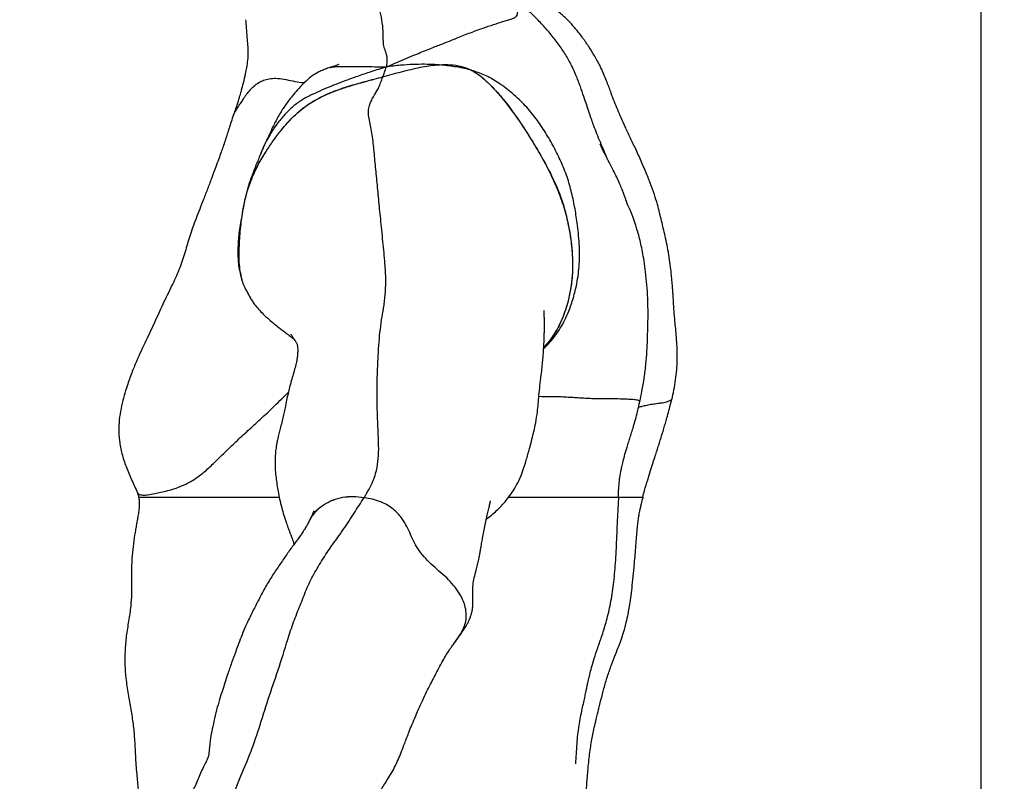
# Model space of a CAD drawing. Units: millimetres. Extents: x 0 to 7128, y 0 to 5040.
# Drawn here: x 3313 to 3817, y 3890 to 4280 of the extents above; entities that cross this region are included whole.
import ezdxf

# ---------------------------------------------------------------- set-up
doc = ezdxf.new("R2010")
doc.units = ezdxf.units.MM
doc.header["$LTSCALE"] = 12
doc.layers.add('COTES', color=7, linetype='Continuous')
doc.styles.add('SLDTEXTSTYLE0', font='TXT', dxfattribs={"width": 0.663})
doc.dimstyles.new('SLDDIMSTYLE4', dxfattribs={"dimtxt": 42, "dimasz": 36, "dimexe": 0, "dimexo": 0.0625, "dimgap": 10.5, "dimtad": 1, "dimdec": 0, "dimrnd": 1e-09, "dimzin": 12, "dimdsep": 46, "dimtxsty": 'SLDTEXTSTYLE0', "dimsah": 1, "dimcen": 0.09, "dimadec": 0, "dimazin": 3, "dimtfac": 1, "dimtofl": 0, "dimtmove": 0, "dimatfit": 3, "dimfxl": 1, "dimfrac": 2, "dimtolj": 1, "dimtzin": 12, "dimarcsym": 0})

# ---------------------------------------------------------------- blocks, each defined once
blk = doc.blocks.new('_D_12')
at = {"layer": 'COTES'}
for p, q in [((3479.52, 4576.25), (3817.21, 4576.25)), ((3805.21, 4576.25), (3805.21, 2753.92)), ((3324.73, 2753.92), (3817.21, 2753.92))]:
    blk.add_line(p, q, dxfattribs=at)
for points in [[(3805.21, 4576.25), (3799.21, 4540.25), (3811.21, 4540.25)], [(3805.21, 2753.92), (3811.21, 2789.92), (3799.21, 2789.92)]]:
    blk.add_solid(points, dxfattribs=at)
at = {"layer": 'COTES', "insert": (3751.07, 3592.75), "char_height": 42, "attachment_point": 1, "rotation": 90, "style": 'SLDTEXTSTYLE0'}
blk.add_mtext('1M80', dxfattribs=at)

msp = doc.modelspace()

# ---------------------------------------------------------------- linework, layer by layer
at = {"color": 7, "linetype": 'Continuous', "lineweight": 25}
msp.add_line((3373.06, 4038.15), (3373.69, 4035.82), dxfattribs=at)
for points, knots in [([(3500.64, 4256.28), (3500.81, 4257.09), (3501.11, 4258.58), (3501.07, 4260.72), (3500.72, 4262.56), (3500.2, 4264.19), (3499.66, 4265.69), (3499.29, 4267.12), (3498.99, 4269.27), (3499.02, 4272.2), (3498.87, 4276.69), (3498.1, 4281.72), (3497.12, 4286.18), (3495.6, 4289.83), (3493.52, 4293.24), (3490.98, 4296.91), (3488.79, 4300.22), (3487.49, 4302.85), (3486.65, 4305.29), (3485.57, 4308.33), (3484.37, 4311.63), (3483.1, 4315.19), (3482.12, 4318.05), (3481.52, 4319.79), (3481.39, 4320.19)], [0, 0, 0, 0, 0.045055, 0.082244, 0.113412, 0.140207, 0.16407, 0.186322, 0.207648, 0.263291, 0.317273, 0.410576, 0.49861, 0.544695, 0.597382, 0.655173, 0.707817, 0.751499, 0.802979, 0.853093, 0.902397, 0.944663, 0.98758, 1, 1, 1, 1]), ([(3500.64, 4256.28), (3502.54, 4257.1), (3506.04, 4258.63), (3510.92, 4260.7), (3515.05, 4262.43), (3518.83, 4263.98), (3522.29, 4265.36), (3525.49, 4266.61), (3529, 4267.96), (3532.78, 4269.46), (3536.78, 4271.08), (3541.51, 4272.97), (3547.05, 4275.11), (3552.96, 4277.15), (3557.44, 4278.6), (3560.83, 4279.68), (3563.27, 4280.41), (3565.4, 4281.02), (3566.86, 4281.73), (3567.61, 4282.73), (3567.93, 4283.93), (3568.03, 4285.32), (3568.22, 4286.53), (3568.85, 4287.24), (3569.83, 4287.37), (3571.03, 4287.11), (3572.11, 4286.35), (3572.92, 4285.25), (3573.63, 4284.67), (3574.02, 4284.48), (3574.1, 4284.44)], [0, 0, 0, 0, 0.041696, 0.07709, 0.106997, 0.132239, 0.160061, 0.183017, 0.203064, 0.238736, 0.270684, 0.300978, 0.360434, 0.419973, 0.479954, 0.513583, 0.546947, 0.579698, 0.610941, 0.630776, 0.650158, 0.675743, 0.701171, 0.727029, 0.767345, 0.80895, 0.869856, 0.92775, 0.984904, 1, 1, 1, 1]), ([(3614.03, 4208.79), (3614, 4208.86), (3613.93, 4209.06), (3613.64, 4209.77), (3613.24, 4210.72), (3612.73, 4211.89), (3611.73, 4214.2), (3610.27, 4217.61), (3608.51, 4221.9), (3607.03, 4225.71), (3605.79, 4229.16), (3604.59, 4232.65), (3603.25, 4236.67), (3601.71, 4241.32), (3599.92, 4246.51), (3597.68, 4252.39), (3594.92, 4258.36), (3591.5, 4264.13), (3587.67, 4269.49), (3583.45, 4274.69), (3578.98, 4279.65), (3575.81, 4282.79), (3574.21, 4284.38)], [0, 0, 0, 0, 0.010642, 0.027391, 0.043573, 0.059941, 0.077299, 0.132286, 0.184426, 0.233598, 0.270198, 0.309388, 0.360042, 0.412701, 0.474368, 0.545155, 0.625168, 0.696035, 0.771554, 0.84825, 0.923579, 1, 1, 1, 1]), ([(3646.88, 4085.92), (3647.25, 4087.54), (3648.03, 4090.91), (3648.83, 4096.02), (3649.4, 4101.09), (3649.67, 4105.82), (3649.68, 4110.1), (3649.5, 4114.49), (3649.16, 4118.88), (3648.74, 4123.14), (3648.39, 4126.71), (3648.11, 4129.76), (3647.89, 4132.87), (3647.7, 4136.31), (3647.52, 4139.39), (3647.33, 4142.16), (3647.14, 4144.55), (3646.92, 4146.93), (3646.62, 4150.01), (3646.19, 4154), (3645.55, 4158.83), (3644.7, 4163.76), (3643.73, 4168.41), (3642.76, 4172.6), (3641.83, 4176.56), (3640.87, 4180.51), (3639.74, 4184.87), (3638.33, 4189.79), (3636.41, 4195.33), (3633.97, 4201.49), (3631.19, 4208.01), (3628.28, 4214.4), (3625.48, 4220.24), (3623.02, 4225.4), (3620.95, 4230), (3619.12, 4234.28), (3617.4, 4238.5), (3616, 4242.16), (3614.76, 4245.53), (3613.64, 4248.5), (3612.38, 4251.7), (3610.94, 4255.01), (3609.37, 4258.22), (3607.75, 4261.14), (3606.21, 4263.69), (3604.94, 4265.68), (3603.8, 4267.4), (3602.8, 4268.87), (3601.85, 4270.23), (3600.8, 4271.69), (3599.23, 4273.81), (3596.86, 4276.73), (3593.55, 4280.3), (3589.55, 4283.96), (3586.57, 4286.16), (3585.03, 4287.29)], [0, 0, 0, 0, 0.021856, 0.045218, 0.068147, 0.089358, 0.108607, 0.126193, 0.149873, 0.170643, 0.188683, 0.204229, 0.223119, 0.240775, 0.257296, 0.268336, 0.278402, 0.288484, 0.299809, 0.319086, 0.34118, 0.363991, 0.384933, 0.403989, 0.421116, 0.439032, 0.45857, 0.481212, 0.507034, 0.536578, 0.569297, 0.601282, 0.630209, 0.655961, 0.678085, 0.697962, 0.718623, 0.740462, 0.753687, 0.767746, 0.782748, 0.79881, 0.814849, 0.829627, 0.843577, 0.857195, 0.867435, 0.876797, 0.885237, 0.893287, 0.904222, 0.922698, 0.945852, 0.972084, 1, 1, 1, 1]), ([(3428.48, 4280.46), (3428.6, 4278.97), (3428.86, 4275.98), (3429.13, 4271.65), (3429.47, 4267.61), (3429.78, 4263.67), (3429.52, 4259.84), (3428.99, 4256.13), (3428.25, 4252.21), (3427.31, 4248.2), (3426.34, 4244.94), (3425.76, 4242.92), (3425.41, 4241.6), (3425.05, 4240.18), (3424.58, 4238.51), (3423.93, 4236.5), (3423.03, 4233.93), (3422.35, 4231.98), (3421.97, 4230.9)], [0, 0, 0, 0, 0.084102, 0.169968, 0.245136, 0.312104, 0.390602, 0.459732, 0.520768, 0.612805, 0.691069, 0.717168, 0.74809, 0.786514, 0.823077, 0.869596, 0.928018, 1, 1, 1, 1]), ([(3471.75, 4255.97), (3470.92, 4255.71), (3469.36, 4255.2), (3467.09, 4254.25), (3465.04, 4253.2), (3462.43, 4251.58), (3459.35, 4249.03), (3456.05, 4245.63), (3453.16, 4242.34), (3450.92, 4239.56), (3449.14, 4237.15), (3447.77, 4235.1), (3446.5, 4233.08), (3445.14, 4230.73), (3443.76, 4228.2), (3442.63, 4226.01), (3441.9, 4224.49), (3441.51, 4223.57), (3441.23, 4222.85), (3440.94, 4222.2), (3440.62, 4221.48), (3440.15, 4220.49), (3439.53, 4219.26), (3438.82, 4217.84), (3438.01, 4216.15), (3437.08, 4214.05), (3436.43, 4212.46), (3436.06, 4211.57)], [0, 0, 0, 0, 0.041421, 0.078407, 0.113883, 0.149828, 0.22688, 0.312087, 0.376263, 0.432446, 0.479382, 0.517093, 0.550796, 0.597593, 0.648993, 0.692536, 0.711014, 0.728234, 0.744561, 0.752694, 0.761298, 0.781219, 0.806617, 0.839234, 0.880863, 0.933623, 1, 1, 1, 1]), ([(3500.64, 4256.28), (3497.98, 4255.45), (3492.99, 4253.9), (3486.05, 4251.56), (3480.07, 4249.4), (3474.91, 4247.41), (3470.06, 4245.43), (3465.47, 4243.49), (3461.12, 4241.47), (3456.91, 4239.14), (3452.68, 4236.07), (3448.4, 4231.9), (3444.44, 4227.08), (3440.61, 4221.31), (3437.85, 4216.03), (3436.49, 4212.48), (3436.09, 4211.45)], [0, 0, 0, 0, 0.10073, 0.188336, 0.26441, 0.330469, 0.388025, 0.453313, 0.510758, 0.563872, 0.633845, 0.707878, 0.785079, 0.862551, 0.960347, 1, 1, 1, 1]), ([(3476.31, 4257.42), (3476.3, 4257.44), (3476.28, 4257.5), (3475.85, 4257.38), (3474.98, 4257.06), (3473.59, 4256.56), (3472.35, 4256.16), (3471.7, 4255.96)], [0, 0, 0, 0, 0.139716, 0.350275, 0.554642, 0.765631, 1, 1, 1, 1]), ([(3471.8, 4255.95), (3471.85, 4255.98), (3472.2, 4256.17), (3473.63, 4256.33), (3475.84, 4256.49), (3478.57, 4256.54), (3481.56, 4256.56), (3485.22, 4256.53), (3489.63, 4256.48), (3494.85, 4256.39), (3498.62, 4256.32), (3500.64, 4256.28)], [0, 0, 0, 0, 0.017392, 0.109249, 0.216592, 0.301175, 0.400101, 0.516598, 0.65359, 0.813866, 1, 1, 1, 1]), ([(3498.81, 4251.21), (3502.01, 4252.1), (3508.41, 4253.86), (3516.24, 4255.78), (3522.32, 4256.91), (3525.17, 4257.21), (3526.6, 4257.36)], [0, 0, 0, 0, 0.349061, 0.698363, 0.848943, 1, 1, 1, 1]), ([(3498.81, 4251.21), (3502.01, 4252.1), (3508.41, 4253.86), (3516.24, 4255.78), (3522.32, 4256.91), (3525.17, 4257.21), (3526.6, 4257.36)], [0, 0, 0, 0, 0.349061, 0.698363, 0.848943, 1, 1, 1, 1]), ([(3498.81, 4251.21), (3499.08, 4251.96), (3499.64, 4253.53), (3500.3, 4255.33), (3500.64, 4256.28)], [0, 0, 0, 0, 0.4771274, 1, 1, 1, 1]), ([(3526.6, 4257.36), (3526.19, 4257.38), (3524.02, 4257.52), (3519.92, 4257.65), (3514.08, 4257.55), (3507.58, 4257.14), (3503.05, 4256.58), (3500.64, 4256.28)], [0, 0, 0, 0, 0.044998, 0.24205, 0.464164, 0.715473, 1, 1, 1, 1]), ([(3526.6, 4257.36), (3528.41, 4257.44), (3532.07, 4257.62), (3536.91, 4257.06), (3541.07, 4256.06), (3543.28, 4255.03), (3544.39, 4254.52)], [0, 0, 0, 0, 0.297752, 0.600534, 0.798207, 1, 1, 1, 1]), ([(3526.6, 4257.36), (3528.41, 4257.44), (3532.07, 4257.62), (3536.91, 4257.06), (3541.07, 4256.06), (3543.28, 4255.03), (3544.39, 4254.52)], [0, 0, 0, 0, 0.297752, 0.600534, 0.798207, 1, 1, 1, 1]), ([(3544.39, 4254.52), (3543.78, 4254.69), (3541.9, 4255.22), (3538.62, 4255.93), (3534.64, 4256.55), (3530.6, 4257.04), (3527.97, 4257.25), (3526.6, 4257.36)], [0, 0, 0, 0, 0.103534, 0.322417, 0.551506, 0.766566, 1, 1, 1, 1]), ([(3544.39, 4254.52), (3545.68, 4253.73), (3548.3, 4252.14), (3552.94, 4248.03), (3558.33, 4242.39), (3564.15, 4234.96), (3569.64, 4227.21), (3575.3, 4218.43), (3581.1, 4208.68), (3586.21, 4198.97), (3589.91, 4189.99), (3592.43, 4181.94), (3594.14, 4174.19), (3595.26, 4166.86), (3595.94, 4159.95), (3596.1, 4152.94), (3595.65, 4146.52), (3594.74, 4140.78), (3593.56, 4135.68), (3592.02, 4130.64), (3590.19, 4126.04), (3588.12, 4121.96), (3585.89, 4118.34), (3583.59, 4115.2), (3581.93, 4113.35), (3581.23, 4112.58)], [0, 0, 0, 0, 0.028182, 0.056921, 0.114998, 0.173146, 0.232408, 0.291674, 0.36758, 0.443439, 0.495639, 0.547939, 0.60015, 0.642854, 0.685549, 0.729115, 0.772667, 0.804706, 0.836746, 0.86951, 0.902259, 0.92819, 0.954119, 0.980798, 1, 1, 1, 1]), ([(3544.39, 4254.52), (3545.7, 4253.72), (3548.32, 4252.13), (3552.96, 4248), (3558.41, 4242.37), (3564.32, 4234.96), (3569.73, 4227.18), (3574.89, 4219.05), (3579.92, 4210.63), (3584.59, 4201.83), (3588.68, 4192.73), (3592.01, 4183.36), (3594.25, 4173.9), (3595.59, 4164.48), (3596.18, 4155.2), (3595.73, 4146.66), (3594.44, 4138.99), (3592.63, 4132.22), (3590.27, 4126.08), (3587.4, 4120.66), (3584.47, 4116.25), (3582.22, 4113.72), (3581.23, 4112.61)], [0, 0, 0, 0, 0.028429, 0.056944, 0.11548, 0.174202, 0.233097, 0.29187, 0.353524, 0.415491, 0.477358, 0.538915, 0.600222, 0.657772, 0.715386, 0.772761, 0.815963, 0.859254, 0.902401, 0.937436, 0.972583, 1, 1, 1, 1]), ([(3426.78, 4147.01), (3426.75, 4147.08), (3426.2, 4148.54), (3425.67, 4151.56), (3425, 4157.79), (3425.17, 4165.94), (3425.98, 4175.2), (3427.21, 4183.77), (3428.93, 4191.55), (3431.5, 4199.08), (3434.88, 4206.25), (3438.67, 4212.66), (3442.57, 4218.43), (3446.75, 4224.06), (3451.71, 4229.73), (3457.68, 4235.14), (3464.65, 4239.83), (3472.59, 4243.5), (3481.2, 4246.47), (3489.99, 4248.89), (3495.87, 4250.44), (3498.81, 4251.21)], [0, 0, 0, 0, 0.001597, 0.032993, 0.064306, 0.134358, 0.204491, 0.260802, 0.317085, 0.372554, 0.428222, 0.483796, 0.529392, 0.574979, 0.631344, 0.687853, 0.744013, 0.80769, 0.87163, 0.935889, 1, 1, 1, 1]), ([(3429.33, 4141.16), (3428.95, 4141.79), (3428.01, 4143.36), (3426.99, 4146.1), (3426.07, 4149.28), (3425.51, 4152.59), (3425.18, 4156.49), (3425.13, 4160.94), (3425.38, 4167.56), (3425.96, 4175.18), (3427.21, 4183.76), (3428.8, 4190.88), (3430.78, 4197.16), (3433.04, 4202.62), (3435.81, 4207.91), (3439.03, 4213.18), (3442.57, 4218.43), (3446.33, 4223.49), (3450.28, 4228.16), (3454.5, 4232.42), (3459.21, 4236.25), (3464.36, 4239.53), (3469.8, 4242.2), (3475.4, 4244.4), (3482.12, 4246.6), (3489.94, 4248.84), (3495.85, 4250.42), (3498.81, 4251.21)], [0, 0, 0, 0, 0.014956, 0.036985, 0.059012, 0.081933, 0.104868, 0.138265, 0.171681, 0.23894, 0.292639, 0.346632, 0.386002, 0.425362, 0.465765, 0.506189, 0.549744, 0.5934, 0.633123, 0.672823, 0.714013, 0.755204, 0.795545, 0.835989, 0.876421, 0.938205, 1, 1, 1, 1]), ([(3432.01, 4245.67), (3432.19, 4245.87), (3433.17, 4246.91), (3435.01, 4248.18), (3437.67, 4249.51), (3440.56, 4250.3), (3444.07, 4250.6), (3448.21, 4250.07), (3452.61, 4249.07), (3456.3, 4248.27), (3458.17, 4248.31), (3458.78, 4248.32)], [0, 0, 0, 0, 0.035475, 0.185647, 0.295094, 0.409955, 0.531482, 0.662313, 0.799949, 0.934047, 1, 1, 1, 1]), ([(3489.19, 4035.63), (3490.07, 4037.11), (3491.84, 4040.08), (3493.8, 4044.15), (3495.41, 4048.58), (3496.43, 4054.09), (3496.76, 4060.41), (3496.48, 4067.9), (3496.11, 4075.75), (3495.84, 4083.85), (3495.78, 4092.95), (3496.1, 4100.99), (3496.39, 4108.29), (3496.82, 4115.34), (3497.48, 4122.03), (3498.39, 4128.25), (3499.3, 4133.11), (3499.82, 4137.45), (3500.11, 4140.75), (3500.29, 4144.09), (3500.33, 4147.58), (3500.19, 4151.46), (3499.86, 4155.98), (3499.39, 4161.18), (3498.83, 4166.91), (3498.07, 4174.52), (3497.16, 4183.54), (3496.19, 4193.37), (3495.29, 4202.71), (3494.55, 4210.41), (3494.01, 4216.13), (3493.56, 4220.27), (3492.95, 4224.15), (3492.08, 4227.94), (3491.37, 4231.45), (3491.35, 4234.62), (3492.1, 4237.24), (3493.18, 4239.5), (3494.33, 4241.51), (3495.5, 4243.49), (3496.65, 4245.62), (3497.68, 4248.04), (3498.43, 4250.13), (3498.81, 4251.21)], [0, 0, 0, 0, 0.025411, 0.050903, 0.076151, 0.113223, 0.150258, 0.187299, 0.224438, 0.261461, 0.298621, 0.327729, 0.357027, 0.386159, 0.415499, 0.444652, 0.473473, 0.48735, 0.501137, 0.514125, 0.526462, 0.539689, 0.555055, 0.573057, 0.593108, 0.614588, 0.654122, 0.692425, 0.730722, 0.769644, 0.791619, 0.812393, 0.83077, 0.846293, 0.859879, 0.872667, 0.886165, 0.900323, 0.917023, 0.936035, 0.956453, 0.977522, 1, 1, 1, 1]), ([(3431.98, 4245.7), (3431.4, 4245.12), (3430.35, 4244.06), (3429.04, 4242.45), (3427.97, 4240.98), (3427.24, 4239.85), (3426.8, 4239.11), (3426.52, 4238.62), (3426.38, 4238.38), (3426.42, 4238.42), (3426.43, 4238.43)], [0, 0, 0, 0, 0.211954, 0.386685, 0.527837, 0.67958, 0.735061, 0.793507, 0.932782, 1, 1, 1, 1]), ([(3422.03, 4230.85), (3422.24, 4231.37), (3422.77, 4232.68), (3424.03, 4234.85), (3425.57, 4237.16), (3426.7, 4238.7), (3427.27, 4239.57), (3427.35, 4239.69)], [0, 0, 0, 0, 0.188114, 0.473772, 0.714805, 0.9606, 1, 1, 1, 1]), ([(3421.96, 4230.87), (3421.55, 4229.67), (3420.79, 4227.41), (3419.81, 4224.29), (3419.03, 4221.77), (3418.41, 4219.8), (3417.89, 4218.23), (3417.4, 4216.77), (3416.77, 4214.95), (3415.92, 4212.55), (3414.67, 4209.04), (3413.1, 4204.78), (3411.2, 4199.7), (3409.1, 4194.14), (3406.98, 4188.61), (3404.98, 4183.45), (3403.07, 4178.55), (3401.32, 4173.91), (3399.82, 4169.57), (3398.67, 4165.67), (3397.49, 4161.59), (3396.22, 4157.5), (3394.76, 4153.39), (3393.05, 4149.33), (3390.35, 4143.51), (3386.5, 4135.79), (3382.1, 4125.97), (3377.32, 4115.81), (3373.2, 4107.11), (3370.03, 4099.43), (3367.94, 4093.57), (3366.21, 4087.93), (3364.86, 4082.64), (3363.83, 4076.99), (3363.38, 4070.96), (3363.76, 4064.62), (3365.01, 4058.07), (3367.18, 4051.41), (3370.09, 4044.8), (3372.08, 4040.36), (3373.07, 4038.13)], [0, 0, 0, 0, 0.018295, 0.034391, 0.047061, 0.055811, 0.063355, 0.071053, 0.078973, 0.094594, 0.112657, 0.133753, 0.159967, 0.189383, 0.217549, 0.243614, 0.267978, 0.293536, 0.31784, 0.341414, 0.364438, 0.386961, 0.409048, 0.430806, 0.452346, 0.501793, 0.55358, 0.608103, 0.665606, 0.69657, 0.730507, 0.754872, 0.780626, 0.807656, 0.835939, 0.865653, 0.897031, 0.930249, 0.965016, 1, 1, 1, 1]), ([(3630.46, 4084.91), (3630.84, 4086.64), (3631.75, 4090.69), (3632.78, 4097.17), (3633.63, 4104.02), (3634.11, 4110.48), (3634.38, 4116.46), (3634.59, 4123.05), (3634.72, 4130.14), (3634.57, 4137.6), (3634.14, 4144.56), (3633.5, 4150.92), (3632.72, 4156.59), (3631.89, 4161.37), (3631.03, 4165.48), (3630.14, 4169.18), (3629.28, 4172.32), (3628.47, 4174.98), (3627.91, 4176.7), (3627.43, 4178.14), (3627.08, 4179.16), (3626.73, 4180.12), (3626.25, 4181.41), (3625.65, 4182.8), (3624.99, 4184.13), (3624.52, 4184.97), (3624.18, 4185.66), (3623.83, 4186.68), (3623.42, 4187.98), (3622.87, 4189.64), (3622.14, 4191.65), (3621.21, 4194.04), (3620.02, 4196.83), (3618.54, 4200.03), (3616.96, 4203.17), (3615.38, 4206.21), (3613.94, 4208.95), (3612.7, 4211.36), (3611.76, 4213.26), (3611.12, 4214.59), (3610.64, 4215.6), (3610.32, 4216.3), (3610.16, 4216.65), (3610.1, 4216.76), (3610.11, 4216.75), (3610.11, 4216.75)], [0, 0, 0, 0, 0.034491, 0.080646, 0.126165, 0.168166, 0.207231, 0.244018, 0.297771, 0.346493, 0.390132, 0.433464, 0.470093, 0.500228, 0.525833, 0.549969, 0.57281, 0.589188, 0.604869, 0.611743, 0.618302, 0.625226, 0.633115, 0.653031, 0.678395, 0.707104, 0.733133, 0.754039, 0.771484, 0.78689, 0.801747, 0.817612, 0.836329, 0.858967, 0.885997, 0.906506, 0.928969, 0.950851, 0.964524, 0.975906, 0.985084, 0.992174, 0.997373, 0.999398, 1, 1, 1, 1]), ([(3436.06, 4211.57), (3435.67, 4210.59), (3434.97, 4208.85), (3434.05, 4206.57), (3433.37, 4204.89), (3432.83, 4203.54), (3432.18, 4201.84), (3431.27, 4199.42), (3430.3, 4196.53), (3429.43, 4193.65), (3428.69, 4190.9), (3428.02, 4188.08), (3427.49, 4185.52), (3427.15, 4183.72), (3426.97, 4182.74), (3426.89, 4182.29), (3426.82, 4181.87), (3426.75, 4181.46), (3426.69, 4181.02), (3426.63, 4180.57), (3426.58, 4180.26), (3426.55, 4180.09)], [0, 0, 0, 0, 0.0940327, 0.1688619, 0.2220087, 0.2591236, 0.2964392, 0.3733271, 0.4634747, 0.5254954, 0.5959224, 0.6732645, 0.7380413, 0.7854822, 0.8034369, 0.8112794, 0.8202912, 0.8472262, 0.8871916, 0.938931, 1, 1, 1, 1]), ([(3426.55, 4179.74), (3426.24, 4178.25), (3425.36, 4174.04), (3424.61, 4167.44), (3424.43, 4159.96), (3424.8, 4154.12), (3425.75, 4150.79), (3426.05, 4149.77)], [0, 0, 0, 0, 0.147982, 0.418277, 0.656767, 0.894639, 1, 1, 1, 1]), ([(3429.22, 4141.12), (3429.22, 4141.12), (3429.21, 4141.12), (3429.27, 4140.97), (3429.49, 4140.5), (3429.96, 4139.54), (3430.69, 4138.2), (3431.72, 4136.54), (3433.18, 4134.5), (3435.17, 4132.09), (3437.57, 4129.57), (3440.31, 4127.04), (3443.07, 4124.73), (3445.54, 4122.79), (3447.54, 4121.24), (3449.39, 4119.83), (3451.27, 4118.38), (3452.74, 4117.24), (3453.33, 4116.79), (3453.42, 4116.72)], [0, 0, 0, 0, 0.000911, 0.009203, 0.034476, 0.071946, 0.132054, 0.203557, 0.26759, 0.348315, 0.436974, 0.533085, 0.628801, 0.705672, 0.77119, 0.832557, 0.906768, 0.984474, 1, 1, 1, 1]), ([(3429.29, 4141.18), (3429.53, 4140.58), (3430, 4139.45), (3430.76, 4138.45), (3431.11, 4137.98)], [0, 0, 0, 0, 0.528754, 1, 1, 1, 1]), ([(3551.86, 4024.66), (3552.05, 4024.8), (3553.01, 4025.58), (3555.06, 4027.21), (3557.74, 4029.6), (3559.95, 4031.86), (3562.01, 4034.25), (3564.02, 4036.84), (3566.27, 4040.11), (3568.56, 4044.3), (3570.59, 4049.32), (3572.31, 4054.92), (3573.81, 4060.43), (3575.12, 4065.35), (3576.21, 4069.75), (3577.23, 4074.42), (3577.95, 4079.23), (3578.45, 4084.05), (3578.79, 4088.31), (3579.28, 4092.97), (3579.91, 4097.85), (3580.41, 4102.18), (3580.76, 4105.85), (3581.03, 4109.35), (3581.25, 4112.75), (3581.43, 4116.26), (3581.53, 4119.45), (3581.58, 4122.19), (3581.59, 4124.39), (3581.57, 4126.43), (3581.54, 4128.01), (3581.51, 4129.31), (3581.48, 4130.3), (3581.45, 4131.05), (3581.43, 4131.5), (3581.43, 4131.53), (3581.43, 4131.54)], [0, 0, 0, 0, 0.008199, 0.043613, 0.07455, 0.105106, 0.133453, 0.167342, 0.205426, 0.244937, 0.287779, 0.336396, 0.388115, 0.428953, 0.461712, 0.49795, 0.543137, 0.577533, 0.617902, 0.664214, 0.712125, 0.74353, 0.771703, 0.797618, 0.822214, 0.848041, 0.876789, 0.896405, 0.913175, 0.929879, 0.949724, 0.96079, 0.972432, 0.983099, 0.992668, 1, 1, 1, 1]), ([(3451.57, 4119.42), (3451.57, 4119.41), (3451.58, 4119.41), (3451.78, 4119.14), (3452.45, 4118.17), (3453.52, 4116.58), (3454.07, 4115.71), (3454.47, 4114.97), (3454.87, 4114.18), (3454.99, 4113.85), (3454.91, 4114.11), (3455.02, 4113.6), (3455.14, 4112.51), (3455.2, 4110.79), (3455.1, 4109), (3454.9, 4107.21), (3454.52, 4105), (3453.85, 4102.28), (3452.91, 4099.05), (3451.89, 4095.52), (3451.02, 4092.22), (3450.2, 4088.9), (3449.43, 4085.41), (3448.74, 4082), (3448.06, 4078.72), (3447.37, 4075.67), (3446.65, 4072.67), (3445.92, 4069.78), (3445.27, 4067.21), (3444.76, 4064.97), (3444.37, 4063.03), (3443.99, 4060.75), (3443.64, 4057.76), (3443.49, 4053.96), (3443.64, 4049.82), (3444.03, 4045.95), (3444.54, 4042.29), (3445.15, 4038.68), (3445.94, 4034.69), (3446.9, 4030.61), (3448.06, 4026.54), (3449.24, 4022.94), (3450.27, 4020.1), (3451.02, 4018.11), (3451.63, 4016.48), (3452.38, 4014.49), (3452.98, 4012.89), (3453.32, 4011.93), (3453.36, 4011.83)], [0, 0, 0, 0, 0.012863, 0.027468, 0.050155, 0.072694, 0.095063, 0.11873, 0.14305, 0.162325, 0.182644, 0.204383, 0.227396, 0.251604, 0.27579, 0.296093, 0.316282, 0.345431, 0.374562, 0.40232, 0.428162, 0.45221, 0.479497, 0.51184, 0.535786, 0.562015, 0.589663, 0.614242, 0.635955, 0.653447, 0.666766, 0.678709, 0.696795, 0.721376, 0.746842, 0.771872, 0.792813, 0.81466, 0.838889, 0.867237, 0.893183, 0.920677, 0.942036, 0.953672, 0.964371, 0.979087, 0.997824, 1, 1, 1, 1]), ([(3373.12, 4038.16), (3373.35, 4037.86), (3373.85, 4037.21), (3375.65, 4036.91), (3378.27, 4037.04), (3381.55, 4037.73), (3385.04, 4038.48), (3388.63, 4039.23), (3392.96, 4040.5), (3397.88, 4042.49), (3402.87, 4045.34), (3407.68, 4049.1), (3412.58, 4053.67), (3417.72, 4058.82), (3423.43, 4064.29), (3429.63, 4069.94), (3435.09, 4074.91), (3439.65, 4079.17), (3443.31, 4082.65), (3446.88, 4086.2), (3449.27, 4088.58), (3450.41, 4089.71)], [0, 0, 0, 0, 0.053099, 0.114385, 0.176623, 0.239107, 0.286626, 0.336174, 0.39006, 0.44856, 0.508739, 0.569335, 0.627461, 0.686726, 0.746716, 0.807109, 0.867541, 0.90048, 0.934032, 0.968592, 1, 1, 1, 1]), ([(3578.75, 4087.59), (3578.81, 4087.59), (3580.61, 4087.52), (3584.1, 4087.56), (3588.75, 4087.46), (3592.83, 4087.26), (3596.33, 4087.05), (3599.57, 4086.84), (3602.83, 4086.64), (3606.04, 4086.48), (3609.27, 4086.39), (3613.08, 4086.37), (3617.31, 4086.4), (3621.47, 4086.33), (3624.8, 4086.17), (3627.03, 4086.04), (3628.4, 4085.91), (3629.34, 4085.71), (3629.96, 4085.42), (3630.42, 4085.09), (3630.45, 4084.93), (3630.45, 4084.91)], [0, 0, 0, 0, 0.001568, 0.046884, 0.091751, 0.125244, 0.158246, 0.190582, 0.222627, 0.266208, 0.312294, 0.361526, 0.439901, 0.521009, 0.602629, 0.683462, 0.764464, 0.845771, 0.92221, 0.989746, 1, 1, 1, 1]), ([(3619.47, 4035.83), (3619.48, 4036.14), (3619.54, 4038.11), (3619.69, 4040.93), (3619.97, 4044.07), (3620.24, 4046.21), (3620.47, 4047.65), (3620.7, 4048.84), (3621.12, 4050.95), (3621.74, 4053.66), (3622.61, 4057.06), (3623.56, 4060.4), (3624.51, 4063.49), (3625.35, 4066.18), (3626.27, 4069.05), (3627.25, 4072.21), (3628.29, 4075.81), (3629.4, 4080.09), (3630.09, 4083.21), (3630.47, 4084.92)], [0, 0, 0, 0, 0.0187631, 0.1179375, 0.1813215, 0.2359777, 0.282781, 0.3267285, 0.3766502, 0.4345537, 0.5013868, 0.5772198, 0.624252, 0.6734874, 0.7250638, 0.7803615, 0.8419271, 0.9134731, 1, 1, 1, 1]), ([(3629.83, 4082.11), (3630.47, 4082.25), (3632, 4082.58), (3634.11, 4083.09), (3636.83, 4083.6), (3639.79, 4084), (3642.05, 4084.3), (3643.6, 4084.56), (3644.68, 4084.95), (3645.48, 4085.37), (3646.19, 4085.66), (3646.71, 4085.82), (3646.78, 4085.88), (3646.79, 4085.89)], [0, 0, 0, 0, 0.0706, 0.170242, 0.269838, 0.369951, 0.471506, 0.564317, 0.656138, 0.752721, 0.86154, 0.978576, 1, 1, 1, 1]), ([(3631.93, 4035.83), (3632.23, 4037.01), (3632.99, 4039.99), (3634.41, 4044.55), (3635.89, 4049.3), (3637.19, 4053.38), (3638.3, 4056.82), (3639.28, 4059.86), (3640.15, 4062.53), (3640.86, 4064.75), (3641.53, 4066.88), (3642.21, 4069.1), (3642.96, 4071.64), (3643.77, 4074.47), (3644.64, 4077.61), (3645.67, 4081.47), (3646.42, 4084.32), (3646.83, 4085.89)], [0, 0, 0, 0, 0.076005, 0.192327, 0.2935767, 0.3792156, 0.4484859, 0.5044609, 0.5572301, 0.6079264, 0.6402691, 0.682895, 0.7365168, 0.7852606, 0.8432921, 0.9134788, 1, 1, 1, 1]), ([(3489.19, 4035.63), (3487.3, 4035.83), (3483.52, 4036.23), (3478.05, 4035.84), (3473.05, 4034.41), (3468.63, 4032.16), (3464.89, 4029.26), (3462.52, 4026.67), (3461.73, 4024.9), (3461.57, 4024.55)], [0, 0, 0, 0, 0.1614307, 0.3225102, 0.484755, 0.6472528, 0.8041892, 0.9606664, 1, 1, 1, 1]), ([(3489.19, 4035.63), (3487.32, 4035.83), (3483.54, 4036.24), (3478.1, 4035.84), (3473.06, 4034.43), (3468.69, 4032.18), (3465.5, 4029.77), (3463.41, 4027.51), (3462.18, 4026), (3461.76, 4024.9), (3461.62, 4024.55)], [0, 0, 0, 0, 0.159488, 0.322732, 0.482609, 0.647692, 0.80222, 0.881881, 0.961494, 1, 1, 1, 1]), ([(3373.68, 4035.82), (3373.7, 4035.75), (3373.93, 4034.95), (3373.98, 4033.41), (3373.99, 4031.37), (3373.84, 4029.68), (3373.66, 4028.25), (3373.41, 4026.61), (3373.04, 4024.56), (3372.57, 4021.99), (3372.09, 4019.29), (3371.46, 4015.48), (3370.77, 4010.6), (3370.24, 4005.02), (3370.04, 4000.05), (3370.02, 3995.69), (3370.07, 3991.2), (3370.06, 3985.97), (3369.64, 3979.6), (3368.53, 3972.42), (3367.29, 3964.81), (3366.61, 3957.32), (3366.58, 3950.14), (3367.08, 3942.71), (3368.22, 3935.1), (3369.68, 3927.32), (3370.92, 3919.72), (3371.6, 3911.83), (3371.98, 3903.24), (3372.58, 3894.6), (3373.45, 3886.05), (3374.26, 3877.85), (3374.85, 3869.65), (3375.08, 3861.95), (3374.89, 3855.05), (3374.44, 3849.03), (3373.95, 3844.33), (3373.71, 3841.99), (3373.62, 3841.11)], [0, 0, 0, 0, 0.0016861, 0.0220333, 0.0385797, 0.0516237, 0.0615266, 0.0705232, 0.083609, 0.0966988, 0.1103121, 0.1245701, 0.1538207, 0.182584, 0.2067351, 0.2265736, 0.2478238, 0.2733233, 0.3032813, 0.3413743, 0.3797195, 0.416422, 0.4515487, 0.4851914, 0.525881, 0.5647089, 0.6014741, 0.638728, 0.6807408, 0.7275973, 0.765922, 0.8069158, 0.8486476, 0.8867193, 0.9213493, 0.953005, 0.9822697, 1, 1, 1, 1]), ([(3373.74, 4035.83), (3373.73, 4035.83), (3373.58, 4035.83), (3374.29, 4035.83), (3376.06, 4035.83), (3379.16, 4035.83), (3383.69, 4035.83), (3389.62, 4035.83), (3396.85, 4035.83), (3404.56, 4035.83), (3412.1, 4035.83), (3420.05, 4035.83), (3427.13, 4035.83), (3433.4, 4035.83), (3439.08, 4035.83), (3443.22, 4035.83), (3445.53, 4035.83), (3445.73, 4035.83)], [0, 0, 0, 0, 0.005191, 0.085924, 0.164758, 0.243873, 0.322688, 0.413667, 0.504667, 0.595187, 0.685652, 0.762255, 0.838939, 0.891043, 0.943149, 0.995083, 1, 1, 1, 1]), ([(3373.76, 4035.83), (3373.74, 4035.83), (3373.58, 4035.83), (3374.29, 4035.83), (3376.06, 4035.83), (3379.16, 4035.83), (3383.69, 4035.83), (3389.62, 4035.83), (3396.85, 4035.83), (3404.56, 4035.83), (3412.1, 4035.83), (3420.05, 4035.83), (3427.13, 4035.83), (3433.4, 4035.83), (3439.08, 4035.83), (3443.22, 4035.83), (3445.53, 4035.83), (3445.73, 4035.83)], [0, 0, 0, 0, 0.009095, 0.089512, 0.168036, 0.246841, 0.325346, 0.415969, 0.506611, 0.596776, 0.686886, 0.763188, 0.839571, 0.891471, 0.943373, 0.995102, 1, 1, 1, 1]), ([(3414.1, 3863.14), (3415.98, 3867.67), (3419.76, 3876.72), (3425.45, 3891.97), (3430.8, 3904.02), (3435.33, 3917.11), (3440.02, 3932.74), (3445.21, 3947.17), (3449.4, 3960.92), (3452.99, 3972.14), (3456.46, 3980.4), (3459.54, 3988.73), (3463.34, 3996.54), (3467.95, 4004.1), (3472.92, 4011.58), (3478.62, 4019.26), (3484.16, 4027.8), (3487.51, 4033.02), (3489.19, 4035.63)], [0, 0, 0, 0, 0.078603, 0.157232, 0.235685, 0.313984, 0.392479, 0.47106, 0.549646, 0.595578, 0.641546, 0.687539, 0.733486, 0.779544, 0.8255, 0.883667, 0.941847, 1, 1, 1, 1]), ([(3535.85, 3961.79), (3537.05, 3963.48), (3538.87, 3966.04), (3540.69, 3969.91), (3541.54, 3973.16), (3541.61, 3976.71), (3540.95, 3980.23), (3539.71, 3983.61), (3537.83, 3987.11), (3535.13, 3990.84), (3531.54, 3994.59), (3527.55, 3998.06), (3523.55, 4001.56), (3519.85, 4005.37), (3516.72, 4009.4), (3514.34, 4013.59), (3512.57, 4017.73), (3510.67, 4021.87), (3508.4, 4025.39), (3505.89, 4028.22), (3503.44, 4030.37), (3500.68, 4032.2), (3497.35, 4033.76), (3493.46, 4034.94), (3490.63, 4035.4), (3489.19, 4035.63)], [0, 0, 0, 0, 0.075845, 0.1152282, 0.1553789, 0.1948892, 0.2359053, 0.2708613, 0.3066514, 0.3547857, 0.4042989, 0.4543701, 0.5044412, 0.5545622, 0.6055867, 0.651438, 0.6979543, 0.7436895, 0.7902227, 0.820584, 0.851692, 0.8820984, 0.9135384, 0.9562691, 1, 1, 1, 1]), ([(3535.54, 3961.33), (3535.57, 3961.36), (3536.95, 3963.14), (3538.79, 3965.93), (3540.7, 3969.91), (3541.54, 3973.16), (3541.61, 3976.71), (3540.95, 3980.23), (3539.71, 3983.61), (3537.83, 3987.11), (3535.13, 3990.84), (3531.54, 3994.59), (3527.55, 3998.06), (3523.55, 4001.56), (3519.85, 4005.37), (3516.72, 4009.4), (3514.34, 4013.59), (3512.57, 4017.73), (3510.67, 4021.87), (3508.4, 4025.39), (3505.89, 4028.22), (3503.44, 4030.37), (3500.68, 4032.2), (3497.35, 4033.76), (3493.46, 4034.94), (3490.63, 4035.4), (3489.19, 4035.63)], [0, 0, 0, 0, 0.001609, 0.082098, 0.121215, 0.161094, 0.200337, 0.241075, 0.275795, 0.311343, 0.359151, 0.408329, 0.458062, 0.507794, 0.557576, 0.608255, 0.653796, 0.699998, 0.745424, 0.791642, 0.821798, 0.852695, 0.882896, 0.914123, 0.956565, 1, 1, 1, 1]), ([(3536.03, 3962.02), (3536.37, 3962.48), (3537.41, 3963.9), (3538.99, 3966.13), (3540.61, 3968.55), (3541.79, 3970.5), (3542.64, 3972.11), (3543.35, 3973.66), (3543.95, 3975.29), (3544.44, 3977.08), (3544.77, 3978.9), (3545, 3981.45), (3544.93, 3984.49), (3544.77, 3988.1), (3545.02, 3991.86), (3545.83, 3995.5), (3546.7, 3998.78), (3547.46, 4001.87), (3548.05, 4004.6), (3548.52, 4006.98), (3548.94, 4009.28), (3549.35, 4011.67), (3549.81, 4014.41), (3550.36, 4017.59), (3551.04, 4020.96), (3551.78, 4024.3), (3552.48, 4027.38), (3553.07, 4030.07), (3553.59, 4032.32), (3553.87, 4033.58), (3553.98, 4034.1), (3553.94, 4034), (3553.93, 4033.99)], [0, 0, 0, 0, 0.017726, 0.05506, 0.085156, 0.107995, 0.125607, 0.141191, 0.16109, 0.180095, 0.203371, 0.231504, 0.286711, 0.344558, 0.399458, 0.45276, 0.501417, 0.535824, 0.5652, 0.591233, 0.614295, 0.640725, 0.675173, 0.717983, 0.768299, 0.817636, 0.864151, 0.907835, 0.948428, 0.974244, 0.996374, 1, 1, 1, 1]), ([(3563.2, 4035.83), (3563.62, 4035.83), (3566.2, 4035.83), (3570.73, 4035.83), (3576.57, 4035.83), (3581.9, 4035.83), (3586.65, 4035.83), (3590.88, 4035.83), (3595.14, 4035.83), (3599.32, 4035.83), (3603.33, 4035.83), (3606.98, 4035.83), (3610.42, 4035.83), (3613.43, 4035.83), (3615.66, 4035.83), (3617.07, 4035.83), (3617.96, 4035.83), (3618.69, 4035.83), (3619.16, 4035.83), (3619.34, 4035.83), (3619.67, 4035.83), (3619.65, 4035.83), (3619.65, 4035.83)], [0, 0, 0, 0, 0.008473, 0.051702, 0.094801, 0.137918, 0.181878, 0.226024, 0.270114, 0.331344, 0.392691, 0.454026, 0.517112, 0.580217, 0.643201, 0.698969, 0.7548, 0.810633, 0.873168, 0.93572, 0.977644, 1, 1, 1, 1]), ([(3563.2, 4035.83), (3563.62, 4035.83), (3566.2, 4035.83), (3570.73, 4035.83), (3576.57, 4035.83), (3581.9, 4035.83), (3586.65, 4035.83), (3590.88, 4035.83), (3595.14, 4035.83), (3599.32, 4035.83), (3603.33, 4035.83), (3606.98, 4035.83), (3610.42, 4035.83), (3613.43, 4035.83), (3615.66, 4035.83), (3617.07, 4035.83), (3617.96, 4035.83), (3618.69, 4035.83), (3619.15, 4035.83), (3619.32, 4035.83), (3619.45, 4035.83), (3619.46, 4035.83)], [0, 0, 0, 0, 0.008973, 0.054753, 0.100395, 0.146056, 0.19261, 0.239361, 0.286053, 0.350896, 0.415863, 0.480817, 0.547626, 0.614455, 0.681155, 0.740214, 0.79934, 0.858467, 0.924693, 0.990936, 1, 1, 1, 1]), ([(3597.64, 3899.3), (3597.83, 3902.73), (3598.19, 3909.29), (3599.17, 3918.7), (3600.6, 3925.78), (3601.69, 3930.82), (3602.35, 3933.87), (3602.88, 3936.42), (3603.3, 3938.36), (3603.6, 3939.73), (3603.87, 3940.95), (3604.26, 3942.69), (3604.87, 3945.3), (3605.8, 3948.95), (3607.17, 3953.53), (3609.01, 3959.04), (3611.27, 3965.5), (3613.61, 3973.02), (3615.61, 3981.72), (3617.13, 3991.57), (3618.09, 4002.55), (3618.69, 4014.59), (3619.08, 4025.81), (3619.57, 4033), (3619.76, 4035.83)], [0, 0, 0, 0, 0.08003, 0.153093, 0.220088, 0.24696, 0.271615, 0.291546, 0.30668, 0.317034, 0.324161, 0.335267, 0.354571, 0.38081, 0.414103, 0.454576, 0.502274, 0.557095, 0.619093, 0.688483, 0.765352, 0.849431, 0.940691, 1, 1, 1, 1]), ([(3602.91, 3869.93), (3602.88, 3870.7), (3602.76, 3873.64), (3602.8, 3879.12), (3603.12, 3886.28), (3603.58, 3892.56), (3604.03, 3897.92), (3604.46, 3902.12), (3604.97, 3906.17), (3605.56, 3909.91), (3606.2, 3913.42), (3606.95, 3917.06), (3607.92, 3921.32), (3609.13, 3926.39), (3610.55, 3932.11), (3612.07, 3938.07), (3613.81, 3944.09), (3615.81, 3949.88), (3617.91, 3955.14), (3619.74, 3959.7), (3621.05, 3963.28), (3621.94, 3965.98), (3622.5, 3967.9), (3622.89, 3969.35), (3623.14, 3970.36), (3623.28, 3970.94), (3623.4, 3971.42), (3623.57, 3972.06), (3623.89, 3973.35), (3624.35, 3975.42), (3624.94, 3978.41), (3625.56, 3982.26), (3626.19, 3986.94), (3626.81, 3992.44), (3627.35, 3997.92), (3627.8, 4003.14), (3628.18, 4007.75), (3628.54, 4012.25), (3628.89, 4016.51), (3629.23, 4020.29), (3629.52, 4022.99), (3629.72, 4024.67), (3629.85, 4025.57), (3629.94, 4026.2), (3630.15, 4027.37), (3630.43, 4028.74), (3630.81, 4030.47), (3631.37, 4032.83), (3631.83, 4034.66), (3632.14, 4035.82), (3632.14, 4035.84)], [0, 0, 0, 0, 0.014269, 0.054554, 0.096742, 0.141298, 0.166504, 0.192269, 0.216613, 0.23862, 0.258416, 0.278228, 0.301644, 0.331629, 0.365042, 0.399504, 0.435025, 0.471832, 0.505253, 0.53377, 0.557263, 0.571582, 0.583086, 0.591782, 0.597676, 0.600769, 0.602095, 0.60557, 0.611577, 0.623537, 0.640037, 0.661102, 0.686729, 0.716838, 0.750871, 0.776302, 0.80137, 0.826447, 0.851881, 0.87584, 0.896195, 0.908276, 0.919658, 0.931247, 0.941, 0.951982, 0.964384, 0.978343, 0.999546, 1, 1, 1, 1]), ([(3620, 4035.83), (3620.62, 4035.83), (3622.47, 4035.83), (3624.64, 4035.83), (3626.98, 4035.83), (3628.71, 4035.83), (3630.12, 4035.83), (3631.05, 4035.83), (3631.78, 4035.83), (3632.23, 4035.83), (3632.16, 4035.83), (3632.16, 4035.83)], [0, 0, 0, 0, 0.049458, 0.148276, 0.246779, 0.412649, 0.578776, 0.744908, 0.872411, 0.999907, 1, 1, 1, 1]), ([(3620, 4035.83), (3620.62, 4035.83), (3622.47, 4035.83), (3624.64, 4035.83), (3626.98, 4035.83), (3628.7, 4035.83), (3630.13, 4035.83), (3631.01, 4035.83), (3631.72, 4035.83), (3631.87, 4035.83), (3631.9, 4035.83)], [0, 0, 0, 0, 0.054258, 0.162666, 0.27073, 0.452698, 0.634948, 0.817204, 0.957082, 1, 1, 1, 1]), ([(3463.48, 4028.82), (3463.49, 4028.85), (3463.5, 4028.97), (3463.25, 4028.34), (3462.76, 4027.25), (3462.24, 4026.11), (3461.8, 4025.18), (3461.53, 4024.64), (3461.5, 4024.58)], [0, 0, 0, 0, 0.0792452, 0.3032928, 0.4715015, 0.6921787, 0.9650975, 1, 1, 1, 1]), ([(3461.51, 4024.6), (3461.18, 4023.93), (3460.55, 4022.67), (3459.66, 4021.05), (3458.97, 4019.88), (3458.36, 4018.91), (3457.55, 4017.65), (3456.44, 4016.02), (3455, 4014.04), (3453.4, 4011.9), (3451.15, 4008.86), (3448.32, 4004.76), (3444.62, 3999.36), (3440.88, 3993.81), (3437.48, 3987.88), (3434.44, 3981.98), (3431.46, 3976.14), (3428.74, 3970.46), (3426.66, 3965.46), (3424.95, 3960.98), (3423.15, 3956.17), (3421.22, 3950.9), (3419.42, 3945.6), (3417.9, 3940.89), (3416.52, 3936.63), (3415.02, 3932), (3413.53, 3926.73), (3412.26, 3921.24), (3411.12, 3916.07), (3410.42, 3912.02), (3410.08, 3908.98), (3409.92, 3907.18), (3409.78, 3905.82), (3409.7, 3905.02), (3409.62, 3904.38), (3409.54, 3903.78), (3409.41, 3903.22), (3409.32, 3902.95), (3408.93, 3901.97), (3408.12, 3900.25), (3406.83, 3897.67), (3405.27, 3894.4), (3403.97, 3891.13), (3402.6, 3887.81), (3400.86, 3884.7), (3399.17, 3882.09), (3397.63, 3879.83), (3396.38, 3878.08), (3395.09, 3876.39), (3393.78, 3874.75), (3392.65, 3873.25), (3391.8, 3872.06), (3391.03, 3870.89), (3390.27, 3869.62), (3389.39, 3867.99), (3388.3, 3865.74), (3386.89, 3862.58), (3385.82, 3860.2), (3385.22, 3858.86)], [0, 0, 0, 0, 0.016254, 0.030766, 0.040412, 0.048538, 0.058234, 0.071701, 0.087373, 0.103568, 0.119179, 0.151307, 0.181835, 0.21283, 0.243842, 0.27301, 0.301647, 0.331054, 0.354491, 0.377054, 0.397931, 0.421879, 0.447936, 0.467385, 0.485864, 0.508893, 0.535762, 0.565791, 0.593732, 0.6186, 0.632492, 0.64502, 0.650815, 0.657163, 0.664604, 0.673271, 0.690312, 0.704867, 0.717477, 0.729593, 0.747099, 0.766524, 0.787951, 0.811303, 0.836549, 0.862467, 0.879237, 0.89345, 0.906024, 0.920811, 0.929162, 0.936905, 0.943473, 0.948973, 0.955531, 0.966206, 0.981043, 1, 1, 1, 1]), ([(3442.08, 3821.13), (3443.39, 3822.35), (3445.9, 3824.7), (3448.74, 3828.22), (3451.49, 3831.67), (3454.38, 3835.25), (3457.51, 3838.83), (3461.32, 3842.86), (3465.61, 3847.03), (3470.07, 3851.57), (3473.89, 3855.61), (3477.19, 3859.15), (3480.13, 3862.49), (3483.09, 3866.12), (3486.29, 3870.07), (3490.04, 3874.66), (3494.01, 3879.77), (3497.63, 3885.55), (3500.66, 3890.52), (3503.34, 3894.76), (3505.35, 3898.46), (3507.03, 3902.33), (3508.47, 3905.97), (3509.71, 3909.2), (3510.83, 3912.11), (3512.05, 3915.24), (3513.46, 3918.81), (3515.17, 3922.89), (3517.09, 3927.2), (3519.14, 3931.66), (3521.12, 3935.96), (3523.09, 3939.94), (3525.12, 3943.81), (3527.1, 3947.53), (3529.01, 3951.16), (3530.8, 3954.38), (3532.37, 3956.88), (3533.27, 3958.22), (3534.21, 3959.53), (3535.11, 3960.74), (3535.58, 3961.37), (3535.87, 3961.77), (3535.87, 3961.78)], [0, 0, 0, 0, 0.027196, 0.052376, 0.077488, 0.103274, 0.129673, 0.155714, 0.195422, 0.233454, 0.269413, 0.295236, 0.319529, 0.345358, 0.374505, 0.406778, 0.449033, 0.489668, 0.528813, 0.553131, 0.57698, 0.600384, 0.622157, 0.641675, 0.659622, 0.679275, 0.702375, 0.728918, 0.758502, 0.786468, 0.814701, 0.839198, 0.860448, 0.883923, 0.911293, 0.935622, 0.957006, 0.975393, 0.987713, 0.993746, 0.999931, 1, 1, 1, 1])]:
    msp.add_open_spline(points, degree=3, knots=knots, dxfattribs=at)
at = {"color": 8, "linetype": 'Continuous', "lineweight": 25}
msp.add_open_spline([(3581.19, 4111.99), (3581.91, 4112.67), (3583.95, 4114.61), (3586.83, 4118.09), (3589.78, 4122.33), (3592.17, 4126.68), (3594.45, 4131.87), (3596.51, 4138.03), (3598.49, 4146.05), (3599.68, 4155.31), (3599.57, 4165.8), (3598.52, 4175.61), (3597.15, 4184.67), (3595.4, 4192.85), (3592.96, 4200.92), (3589.74, 4208.72), (3585.92, 4216.26), (3581.63, 4223.59), (3576.76, 4230.68), (3571.07, 4237.38), (3564.58, 4243.43), (3557.81, 4248.4), (3551.11, 4252.22), (3546.58, 4253.77), (3544.39, 4254.52)], degree=3, knots=[0, 0, 0, 0, 0.017376, 0.049434, 0.080077, 0.109712, 0.138946, 0.183053, 0.228025, 0.289041, 0.351375, 0.415521, 0.46471, 0.514089, 0.563126, 0.61193, 0.660891, 0.710135, 0.759941, 0.811035, 0.863831, 0.916111, 0.959448, 1, 1, 1, 1], dxfattribs=at)

# ---------------------------------------------------------------- dimensions: what is measured, and where the dimension line sits
at = {"layer": 'COTES'}
dim = msp.add_linear_dim(base=(3805.21, 2753.92), p1=(3467.52, 4576.25), p2=(3312.73, 2753.92), angle=90, dimstyle='SLDDIMSTYLE4', dxfattribs=at)
dim.commit()
dim.dimension.update_dxf_attribs({"geometry": '_D_12', "text_midpoint": (3805.21, 3665.08), "dimtype": 160})

doc.saveas('drawing.dxf')
